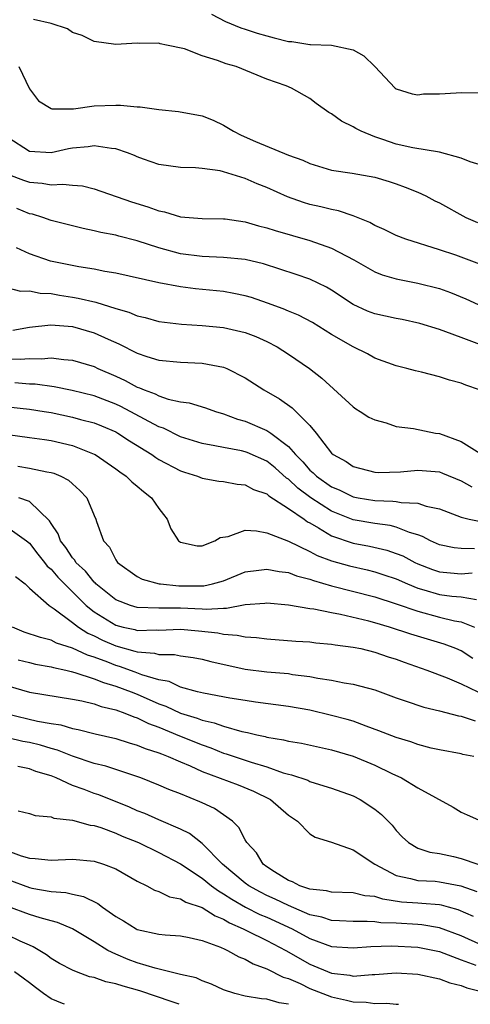
# Model space of a CAD drawing. Units: inches. Extents: x 2643000 to 2646000, y 1560000 to 1561272.
# Drawn here: x 2644722 to 2644764, y 1560000 to 1560091 of the extents above; entities that cross this region are included whole.
import ezdxf

# ---------------------------------------------------------------- set-up
doc = ezdxf.new("R2010")
doc.units = ezdxf.units.IN
doc.header["$MEASUREMENT"] = 0
doc.layers.add('LD26431560_2ft', color=153, linetype='Continuous')

msp = doc.modelspace()

# ---------------------------------------------------------------- linework, layer by layer
at = {"layer": 'LD26431560_2ft'}
for points, elevation in [([(2644739.875, 1560091.875), (2644741.177, 1560091.177), (2644742.584, 1560090.584), (2644743, 1560090.462), (2644744.095, 1560090.095), (2644745, 1560089.843), (2644745.681, 1560089.681), (2644747, 1560089.328), (2644747.323, 1560089.323), (2644749, 1560089.052), (2644749.063, 1560089.063), (2644751, 1560088.991), (2644753, 1560088.559), (2644753.987, 1560087.987), (2644754.999, 1560086.999), (2644756.898, 1560085), (2644757, 1560084.928), (2644758.47, 1560084.47), (2644759, 1560084.376), (2644759.522, 1560084.478), (2644761, 1560084.459), (2644762.549, 1560084.549), (2644763, 1560084.605), (2644764.576, 1560084.576)], 8376), ([(2644765, 1560077.817), (2644763.841, 1560078.159), (2644763, 1560078.507), (2644761, 1560079.048), (2644758.542, 1560079.458), (2644757, 1560079.802), (2644755.762, 1560080.238), (2644755, 1560080.475), (2644753.755, 1560081), (2644753.258, 1560081.258), (2644753, 1560081.424), (2644751.922, 1560081.922), (2644751, 1560082.623), (2644750.74, 1560082.74), (2644749.571, 1560083.571), (2644749, 1560084.028), (2644747.292, 1560085), (2644746.798, 1560085.202), (2644745, 1560085.845), (2644742.153, 1560087), (2644741.247, 1560087.247), (2644740.426, 1560087.575), (2644739, 1560088.012), (2644737.36, 1560088.64), (2644735.699, 1560089), (2644735.11, 1560089.11), (2644735, 1560089.166), (2644733.156, 1560089.156), (2644733, 1560089.185), (2644731, 1560089.046), (2644729, 1560089.32), (2644727.894, 1560089.894), (2644727, 1560090.17), (2644726.516, 1560090.516), (2644725.006, 1560091.006), (2644723.381, 1560091.381)], 8374), ([(2644722.028, 1560087), (2644723, 1560084.937), (2644723.826, 1560083.826), (2644725, 1560083.1), (2644725.071, 1560083.071), (2644727.09, 1560083.09), (2644729, 1560083.345), (2644731, 1560083.429), (2644731.432, 1560083.432), (2644733, 1560083.28), (2644733.276, 1560083.276), (2644735, 1560083.016), (2644736.829, 1560082.829), (2644739, 1560082.419), (2644740.018, 1560082.018), (2644741, 1560081.556), (2644741.907, 1560081), (2644742.638, 1560080.638), (2644743.94, 1560080.06), (2644747, 1560078.794), (2644748.329, 1560078.329), (2644749, 1560077.998), (2644751, 1560077.393), (2644752.896, 1560077.104), (2644755, 1560076.732), (2644756.346, 1560076.347), (2644757, 1560076.131), (2644757.828, 1560075.827), (2644759, 1560075.362), (2644759.747, 1560075), (2644760.559, 1560074.559), (2644761, 1560074.349), (2644763.451, 1560073), (2644764.519, 1560072.519)], 8372), ([(2644765, 1560068.58), (2644762.509, 1560069.492), (2644761, 1560070.01), (2644757.876, 1560071), (2644757, 1560071.342), (2644755.888, 1560071.888), (2644755, 1560072.269), (2644754.538, 1560072.538), (2644753, 1560073.159), (2644751.63, 1560073.63), (2644751, 1560073.741), (2644749.997, 1560073.997), (2644749, 1560074.219), (2644748.387, 1560074.387), (2644746.906, 1560074.906), (2644745, 1560075.775), (2644744.119, 1560076.119), (2644743, 1560076.616), (2644741, 1560077.239), (2644740.676, 1560077.324), (2644739, 1560077.555), (2644738.387, 1560077.613), (2644737, 1560077.64), (2644735, 1560077.923), (2644733.581, 1560078.419), (2644733, 1560078.634), (2644732.753, 1560078.753), (2644732.093, 1560079), (2644731, 1560079.38), (2644730.607, 1560079.393), (2644729, 1560079.659), (2644728.439, 1560079.56), (2644727, 1560079.434), (2644726.631, 1560079.369), (2644725, 1560079.012), (2644723, 1560079.122), (2644721, 1560080.409)], 8370), ([(2644721.076, 1560077), (2644722.459, 1560076.459), (2644723, 1560076.264), (2644724.174, 1560076.174), (2644725, 1560076.017), (2644726.097, 1560076.097), (2644727, 1560075.992), (2644727.925, 1560075.925), (2644729, 1560075.671), (2644732.453, 1560074.453), (2644733.988, 1560073.988), (2644735, 1560073.614), (2644735.526, 1560073.526), (2644737, 1560073.073), (2644739, 1560072.899), (2644741, 1560072.878), (2644741.134, 1560072.866), (2644743, 1560072.605), (2644744.228, 1560072.228), (2644745, 1560072.044), (2644745.78, 1560071.78), (2644749, 1560070.868), (2644751, 1560070.168), (2644753.063, 1560069.063), (2644755, 1560067.949), (2644755.68, 1560067.681), (2644757, 1560067.306), (2644759, 1560066.918), (2644761, 1560066.398), (2644762.033, 1560066.033), (2644763.451, 1560065.452), (2644765, 1560064.734)], 8368), ([(2644765, 1560061.126), (2644763, 1560061.853), (2644761.603, 1560062.397), (2644761, 1560062.605), (2644759.178, 1560063.179), (2644757.55, 1560063.55), (2644757, 1560063.643), (2644755, 1560064.072), (2644754.32, 1560064.32), (2644753, 1560064.924), (2644751, 1560066.261), (2644750.537, 1560066.537), (2644749, 1560067.276), (2644747.718, 1560067.718), (2644744.696, 1560068.696), (2644743, 1560069.105), (2644741, 1560069.295), (2644739, 1560069.366), (2644737, 1560069.642), (2644735, 1560070.195), (2644733, 1560070.835), (2644731.271, 1560071.271), (2644731, 1560071.353), (2644729.612, 1560071.612), (2644729, 1560071.775), (2644727.971, 1560071.971), (2644727, 1560072.215), (2644725, 1560072.727), (2644724.238, 1560073), (2644723.294, 1560073.294), (2644723, 1560073.353), (2644721.826, 1560073.826)], 8366), ([(2644764.699, 1560057), (2644763.453, 1560057.453), (2644763, 1560057.636), (2644761.918, 1560057.918), (2644761, 1560058.228), (2644759.351, 1560058.649), (2644758.773, 1560058.772), (2644757.974, 1560059), (2644757, 1560059.243), (2644755, 1560059.96), (2644754.338, 1560060.338), (2644753, 1560060.996), (2644751, 1560062.134), (2644749.241, 1560063.241), (2644747.94, 1560063.94), (2644747, 1560064.317), (2644746.528, 1560064.528), (2644745.061, 1560065.061), (2644743.569, 1560065.569), (2644743, 1560065.736), (2644741.957, 1560065.957), (2644741, 1560066.12), (2644738.386, 1560066.386), (2644737, 1560066.573), (2644735, 1560066.946), (2644731, 1560067.836), (2644730.003, 1560067.997), (2644729, 1560068.202), (2644727.575, 1560068.425), (2644724.948, 1560068.948), (2644723, 1560069.619), (2644721.801, 1560070.199)], 8364), ([(2644721, 1560066.471), (2644722.164, 1560066.164), (2644723, 1560066.205), (2644723.985, 1560065.985), (2644725, 1560065.943), (2644725.795, 1560065.795), (2644727, 1560065.62), (2644727.528, 1560065.528), (2644729.14, 1560065.14), (2644731, 1560064.566), (2644732.221, 1560064.221), (2644733, 1560063.882), (2644733.719, 1560063.719), (2644735, 1560063.343), (2644737.089, 1560063.089), (2644739, 1560062.977), (2644741, 1560062.786), (2644743, 1560062.332), (2644743.969, 1560061.969), (2644745, 1560061.509), (2644745.969, 1560061), (2644747, 1560060.328), (2644748.943, 1560059), (2644750.097, 1560058.097), (2644753, 1560055.423), (2644753.249, 1560055.249), (2644753.666, 1560055), (2644754.47, 1560054.471), (2644755, 1560054.212), (2644756.062, 1560053.938), (2644757, 1560053.623), (2644758.588, 1560053.412), (2644760.639, 1560053), (2644761, 1560052.943), (2644763, 1560052.202), (2644765, 1560050.968)], 8362), ([(2644721.456, 1560062.543), (2644723, 1560062.81), (2644724.97, 1560063.03), (2644727, 1560062.87), (2644729, 1560062.295), (2644730.292, 1560061.708), (2644731.288, 1560061.288), (2644733, 1560060.424), (2644733.89, 1560060.11), (2644735, 1560059.753), (2644737, 1560059.572), (2644739, 1560059.498), (2644741, 1560059.117), (2644741.289, 1560059), (2644743, 1560058.127), (2644744.722, 1560057), (2644746.179, 1560056.179), (2644747.353, 1560055.353), (2644749, 1560053.685), (2644749.575, 1560053), (2644751, 1560051.135), (2644751.151, 1560051), (2644752.345, 1560050.345), (2644753, 1560049.905), (2644755, 1560049.369), (2644755.351, 1560049.351), (2644757.397, 1560049.397), (2644759, 1560049.56), (2644761, 1560049.399), (2644761.29, 1560049.29), (2644763, 1560048.574), (2644764.002, 1560048.002)], 8360), ([(2644721, 1560059.897), (2644722.143, 1560059.856), (2644723, 1560059.929), (2644724.109, 1560059.891), (2644725, 1560059.975), (2644726.174, 1560059.826), (2644727, 1560059.775), (2644729, 1560059.164), (2644729.336, 1560059), (2644731, 1560058.291), (2644731.888, 1560057.889), (2644733, 1560057.27), (2644733.207, 1560057.207), (2644733.645, 1560057), (2644734.64, 1560056.64), (2644735, 1560056.442), (2644735.855, 1560056.145), (2644737, 1560055.905), (2644737.809, 1560055.809), (2644739.332, 1560055.332), (2644740.241, 1560055), (2644741, 1560054.782), (2644742.295, 1560054.295), (2644743, 1560054.108), (2644745, 1560053.251), (2644745.364, 1560053), (2644747, 1560051.765), (2644747.659, 1560051), (2644748.334, 1560050.334), (2644749, 1560049.569), (2644749.307, 1560049.307), (2644749.6, 1560049), (2644751, 1560048.016), (2644751.717, 1560047.717), (2644753, 1560047.093), (2644753.464, 1560047), (2644755, 1560046.737), (2644756.694, 1560046.694), (2644757, 1560046.654), (2644757.445, 1560046.555), (2644759, 1560046.506), (2644759.772, 1560046.228), (2644761, 1560045.958), (2644763, 1560045.191), (2644763.765, 1560045), (2644765, 1560044.771)], 8358), ([(2644764.262, 1560042.263), (2644763, 1560042.28), (2644762.354, 1560042.354), (2644761, 1560042.641), (2644760.184, 1560043), (2644759.415, 1560043.415), (2644759, 1560043.564), (2644758.22, 1560043.78), (2644757, 1560044.273), (2644756.421, 1560044.421), (2644755, 1560044.594), (2644753, 1560044.952), (2644751, 1560045.746), (2644749.081, 1560047), (2644747.884, 1560047.884), (2644747, 1560048.716), (2644746.823, 1560048.823), (2644745.76, 1560049.76), (2644745, 1560050.381), (2644743.195, 1560051.195), (2644743, 1560051.268), (2644742.651, 1560051.349), (2644741, 1560051.651), (2644740.173, 1560051.827), (2644739, 1560052.024), (2644737, 1560052.658), (2644735.438, 1560053.438), (2644735, 1560053.585), (2644731.475, 1560055.475), (2644731, 1560055.695), (2644729, 1560056.456), (2644726.958, 1560056.957), (2644725.28, 1560057.28), (2644723.52, 1560057.52), (2644723, 1560057.536), (2644721.659, 1560057.659)], 8356), ([(2644721, 1560055.418), (2644723, 1560055.217), (2644724.367, 1560055), (2644725, 1560054.891), (2644727, 1560054.477), (2644727.73, 1560054.27), (2644729, 1560053.938), (2644729.672, 1560053.671), (2644731, 1560053.108), (2644731.197, 1560053), (2644732.278, 1560052.278), (2644734.34, 1560051), (2644734.723, 1560050.723), (2644735, 1560050.553), (2644737, 1560049.494), (2644737.367, 1560049.367), (2644738.578, 1560049), (2644739, 1560048.824), (2644740.547, 1560048.547), (2644741, 1560048.512), (2644742.261, 1560048.261), (2644743, 1560048.197), (2644743.77, 1560047.77), (2644745, 1560047.348), (2644745.18, 1560047.18), (2644747, 1560046.014), (2644748.469, 1560045), (2644748.769, 1560044.769), (2644749, 1560044.655), (2644749.782, 1560044.218), (2644751, 1560043.468), (2644753, 1560042.791), (2644754.51, 1560042.51), (2644756.133, 1560042.133), (2644757, 1560041.837), (2644757.594, 1560041.594), (2644758.715, 1560041), (2644759, 1560040.87), (2644760.345, 1560040.346), (2644761, 1560040.125), (2644762.021, 1560040.021), (2644763, 1560039.943), (2644764.021, 1560040.02)], 8354), ([(2644721, 1560052.865), (2644723, 1560052.601), (2644724.386, 1560052.386), (2644725, 1560052.312), (2644727, 1560051.835), (2644729, 1560051.053), (2644729.097, 1560051), (2644731, 1560049.69), (2644731.389, 1560049.389), (2644731.961, 1560049), (2644732.481, 1560048.481), (2644733, 1560048.069), (2644733.574, 1560047.574), (2644734.322, 1560047), (2644735, 1560046.002), (2644735.43, 1560045.43), (2644735.778, 1560045), (2644736.109, 1560044.108), (2644736.825, 1560043), (2644737, 1560042.861), (2644738.545, 1560042.545), (2644739, 1560042.536), (2644740.175, 1560043), (2644740.682, 1560043.318), (2644741.414, 1560043.414), (2644743, 1560043.975), (2644744.057, 1560043.942), (2644745, 1560043.749), (2644747, 1560042.976), (2644749, 1560042.011), (2644749.653, 1560041.653), (2644751, 1560041.144), (2644752.666, 1560040.666), (2644754.301, 1560040.301), (2644755, 1560040.127), (2644755.853, 1560039.853), (2644757, 1560039.459), (2644758.026, 1560039), (2644759, 1560038.604), (2644759.543, 1560038.456), (2644761, 1560038.008), (2644762.142, 1560037.858), (2644763, 1560037.79), (2644764.438, 1560037.562)], 8352), ([(2644721.923, 1560049.923), (2644723, 1560049.736), (2644724.603, 1560049.396), (2644725, 1560049.343), (2644725.267, 1560049.267), (2644725.899, 1560049), (2644726.635, 1560048.635), (2644727, 1560048.274), (2644727.676, 1560047.676), (2644728.334, 1560047), (2644729, 1560045.338), (2644729.155, 1560045), (2644729.216, 1560044.784), (2644729.869, 1560043), (2644730.425, 1560042.425), (2644731, 1560041.228), (2644731.153, 1560041), (2644733, 1560039.678), (2644733.445, 1560039.445), (2644735.016, 1560039.016), (2644735.134, 1560039), (2644736.833, 1560038.833), (2644739, 1560038.817), (2644739.174, 1560038.827), (2644739.957, 1560039), (2644741, 1560039.3), (2644743, 1560040.113), (2644744.265, 1560040.265), (2644745, 1560040.386), (2644746.147, 1560040.147), (2644747, 1560040.051), (2644747.752, 1560039.752), (2644749, 1560039.442), (2644749.313, 1560039.313), (2644751, 1560038.83), (2644755, 1560037.804), (2644757, 1560037.162), (2644759, 1560036.46), (2644761, 1560035.928), (2644762.409, 1560035.59), (2644763, 1560035.499), (2644764.245, 1560035)], 8350), ([(2644764.095, 1560032.095), (2644763, 1560032.793), (2644762.524, 1560033), (2644761.428, 1560033.428), (2644758.34, 1560034.34), (2644756.36, 1560035), (2644755, 1560035.404), (2644754.451, 1560035.549), (2644751.833, 1560036.167), (2644751, 1560036.311), (2644749.345, 1560036.655), (2644749, 1560036.696), (2644747, 1560037.039), (2644745, 1560037.227), (2644744.806, 1560037.194), (2644743, 1560037.057), (2644741.278, 1560036.722), (2644741, 1560036.736), (2644739.365, 1560036.635), (2644739, 1560036.671), (2644737, 1560036.763), (2644736.753, 1560036.752), (2644735, 1560036.764), (2644733, 1560036.816), (2644732.353, 1560037), (2644731, 1560037.516), (2644729.161, 1560039), (2644729.089, 1560039.089), (2644729, 1560039.162), (2644728.19, 1560040.19), (2644727.313, 1560041), (2644727.202, 1560041.202), (2644727, 1560041.408), (2644726.371, 1560042.371), (2644725.865, 1560043), (2644725.652, 1560043.651), (2644725, 1560044.614), (2644724.866, 1560044.866), (2644723, 1560046.655), (2644722.024, 1560047)], 8348), ([(2644721, 1560044.224), (2644722.735, 1560043), (2644723, 1560042.778), (2644723.776, 1560041.775), (2644724.408, 1560041), (2644724.658, 1560040.658), (2644725, 1560040.381), (2644725.641, 1560039.641), (2644728.264, 1560037), (2644729, 1560036.401), (2644731, 1560035.181), (2644731.699, 1560035), (2644732.763, 1560034.763), (2644733, 1560034.693), (2644734.737, 1560034.737), (2644735, 1560034.717), (2644737, 1560034.807), (2644738.658, 1560034.658), (2644740.451, 1560034.451), (2644741, 1560034.33), (2644742.262, 1560034.262), (2644743, 1560034.091), (2644744.035, 1560034.035), (2644745, 1560033.893), (2644747.693, 1560033.693), (2644749, 1560033.616), (2644749.548, 1560033.548), (2644751, 1560033.42), (2644751.351, 1560033.352), (2644753, 1560033.15), (2644753.701, 1560033), (2644755, 1560032.685), (2644756.243, 1560032.244), (2644757, 1560032.006), (2644757.732, 1560031.732), (2644759.845, 1560031), (2644761.712, 1560030.288), (2644763, 1560029.729), (2644764.569, 1560029)], 8346), ([(2644721.702, 1560039.702), (2644722.598, 1560039), (2644723, 1560038.613), (2644724.836, 1560037), (2644725.305, 1560036.694), (2644727, 1560035.427), (2644727.547, 1560035), (2644728.428, 1560034.428), (2644729, 1560034.18), (2644729.781, 1560033.781), (2644731, 1560033.253), (2644732.773, 1560032.773), (2644733, 1560032.691), (2644734.584, 1560032.584), (2644735, 1560032.452), (2644736.459, 1560032.459), (2644737, 1560032.339), (2644738.18, 1560032.18), (2644739, 1560032.026), (2644739.813, 1560031.812), (2644743, 1560031.107), (2644745, 1560030.832), (2644747, 1560030.677), (2644747.391, 1560030.609), (2644749, 1560030.419), (2644749.739, 1560030.261), (2644751, 1560030.064), (2644752.168, 1560029.832), (2644753, 1560029.709), (2644755, 1560029.182), (2644757, 1560028.432), (2644757.837, 1560028.163), (2644759.556, 1560027.557), (2644761, 1560027.24), (2644762.771, 1560026.771), (2644763, 1560026.735), (2644764.301, 1560026.301)], 8344), ([(2644764.199, 1560023), (2644763.182, 1560023.182), (2644763, 1560023.227), (2644761, 1560023.604), (2644760.228, 1560023.772), (2644759, 1560024.094), (2644758.347, 1560024.347), (2644757, 1560024.739), (2644755.383, 1560025.382), (2644754.207, 1560025.793), (2644753, 1560026.254), (2644752.434, 1560026.434), (2644751, 1560026.809), (2644749, 1560027.275), (2644747, 1560027.645), (2644743.961, 1560028.039), (2644743, 1560028.186), (2644741.584, 1560028.416), (2644739.144, 1560028.856), (2644738.572, 1560029), (2644737, 1560029.438), (2644735.937, 1560029.937), (2644735, 1560030.098), (2644733.425, 1560030.575), (2644732.815, 1560030.815), (2644731.347, 1560031.347), (2644731, 1560031.438), (2644730.258, 1560031.742), (2644729, 1560032.207), (2644728.389, 1560032.389), (2644727, 1560033.049), (2644725.519, 1560033.519), (2644725, 1560033.78), (2644724.015, 1560034.016), (2644722.521, 1560034.521), (2644721.427, 1560035)], 8342), ([(2644721.962, 1560031.962), (2644723, 1560031.697), (2644723.568, 1560031.568), (2644725, 1560031.32), (2644725.241, 1560031.241), (2644726.36, 1560031), (2644726.864, 1560030.864), (2644727.203, 1560030.797), (2644729, 1560030.203), (2644729.851, 1560029.851), (2644731, 1560029.531), (2644732.431, 1560029), (2644733, 1560028.766), (2644735, 1560027.878), (2644735.648, 1560027.648), (2644737, 1560027.004), (2644738.538, 1560026.538), (2644739, 1560026.355), (2644740.125, 1560026.125), (2644741, 1560025.805), (2644742.684, 1560025.316), (2644743.22, 1560025.219), (2644744.071, 1560025), (2644744.838, 1560024.838), (2644745, 1560024.786), (2644746.538, 1560024.538), (2644747, 1560024.409), (2644748.214, 1560024.214), (2644751, 1560023.613), (2644753, 1560023.011), (2644755, 1560022.186), (2644756.576, 1560021.424), (2644757.493, 1560021), (2644759, 1560020.069), (2644762.28, 1560018.279), (2644763, 1560017.815), (2644763.58, 1560017.58), (2644764.908, 1560017)], 8340), ([(2644721, 1560029.551), (2644723, 1560028.973), (2644727, 1560028.308), (2644727.855, 1560028.145), (2644729, 1560027.869), (2644729.634, 1560027.634), (2644731, 1560027.312), (2644731.857, 1560027), (2644732.661, 1560026.661), (2644733, 1560026.568), (2644734.046, 1560026.046), (2644735, 1560025.703), (2644736.902, 1560024.902), (2644739, 1560024.061), (2644739.799, 1560023.799), (2644741, 1560023.313), (2644741.245, 1560023.246), (2644743.538, 1560022.462), (2644745, 1560022.029), (2644746.51, 1560021.49), (2644747, 1560021.36), (2644747.302, 1560021.302), (2644748.788, 1560020.788), (2644749, 1560020.685), (2644749.482, 1560020.519), (2644751, 1560020.058), (2644753, 1560019.332), (2644753.653, 1560019), (2644755, 1560018.117), (2644755.619, 1560017.619), (2644756.611, 1560016.611), (2644757, 1560016.117), (2644757.552, 1560015.552), (2644758.132, 1560015), (2644759, 1560014.487), (2644760.103, 1560014.103), (2644761, 1560013.983), (2644762.297, 1560013.703), (2644763, 1560013.524), (2644764.548, 1560013)], 8338), ([(2644720.949, 1560026.949), (2644723.744, 1560026.256), (2644725, 1560026.041), (2644725.914, 1560025.914), (2644727, 1560025.597), (2644727.504, 1560025.504), (2644729.096, 1560025.096), (2644731, 1560024.653), (2644732.251, 1560024.25), (2644733, 1560024.057), (2644733.732, 1560023.732), (2644735, 1560023.34), (2644735.232, 1560023.232), (2644735.857, 1560023), (2644737, 1560022.488), (2644737.884, 1560022.116), (2644739, 1560021.603), (2644742.349, 1560020.349), (2644743.78, 1560019.78), (2644745.347, 1560019), (2644747, 1560017.56), (2644747.842, 1560017), (2644749, 1560015.823), (2644749.492, 1560015.492), (2644751, 1560015.029), (2644753, 1560014.345), (2644755.025, 1560013), (2644757, 1560011.957), (2644758.314, 1560011.687), (2644759, 1560011.481), (2644760.59, 1560011.41), (2644761, 1560011.37), (2644762.991, 1560010.991), (2644764.466, 1560010.465)], 8336), ([(2644764.145, 1560008.145), (2644762.749, 1560008.75), (2644761.829, 1560009), (2644761.192, 1560009.192), (2644761, 1560009.225), (2644759.361, 1560009.361), (2644759, 1560009.374), (2644757.49, 1560009.49), (2644755.745, 1560009.745), (2644755, 1560009.998), (2644754.073, 1560010.073), (2644753, 1560010.338), (2644751, 1560010.413), (2644750.542, 1560010.542), (2644749, 1560010.688), (2644748.069, 1560011), (2644747.375, 1560011.375), (2644747, 1560011.498), (2644745.702, 1560012.298), (2644745, 1560012.758), (2644744.673, 1560013), (2644744.041, 1560014.041), (2644743.148, 1560015), (2644743, 1560015.254), (2644742.419, 1560016.419), (2644741.826, 1560017), (2644740.161, 1560018.161), (2644739, 1560018.683), (2644738.793, 1560018.793), (2644737, 1560019.518), (2644735.926, 1560019.925), (2644735, 1560020.342), (2644733.314, 1560021), (2644730.084, 1560022.084), (2644729, 1560022.353), (2644727, 1560023.029), (2644725.591, 1560023.591), (2644725, 1560023.737), (2644724.034, 1560024.034), (2644723, 1560024.283), (2644722.382, 1560024.382), (2644721, 1560024.73)], 8334), ([(2644765, 1560005.448), (2644763, 1560006.353), (2644761, 1560007.11), (2644759.377, 1560007.377), (2644759, 1560007.406), (2644757, 1560007.525), (2644755.568, 1560007.568), (2644755, 1560007.649), (2644754.302, 1560007.698), (2644753, 1560007.678), (2644751.751, 1560007.751), (2644751, 1560007.778), (2644750.088, 1560008.087), (2644749, 1560008.312), (2644747, 1560009.154), (2644745.766, 1560009.766), (2644745, 1560010.101), (2644744.401, 1560010.401), (2644743.335, 1560011), (2644743, 1560011.253), (2644740.885, 1560013), (2644739, 1560014.912), (2644737.85, 1560015.85), (2644737, 1560016.257), (2644735, 1560017.113), (2644733.692, 1560017.692), (2644733, 1560017.953), (2644732.276, 1560018.276), (2644729.421, 1560019.421), (2644729, 1560019.561), (2644728.077, 1560019.923), (2644727, 1560020.31), (2644725.465, 1560021), (2644725, 1560021.187), (2644723.608, 1560021.608), (2644723, 1560021.845), (2644721.927, 1560022.073)], 8332), ([(2644721.958, 1560017.959), (2644723, 1560017.695), (2644723.52, 1560017.52), (2644725, 1560017.386), (2644725.271, 1560017.271), (2644727, 1560017.086), (2644728.63, 1560016.63), (2644729, 1560016.587), (2644729.609, 1560016.391), (2644731, 1560015.877), (2644731.61, 1560015.61), (2644733.121, 1560015), (2644735, 1560014.099), (2644737, 1560013.028), (2644739, 1560011.692), (2644739.865, 1560011), (2644740.517, 1560010.517), (2644741, 1560010.262), (2644741.744, 1560009.744), (2644743.021, 1560009.021), (2644744.344, 1560008.344), (2644745, 1560008.073), (2644747.357, 1560007), (2644749, 1560006.102), (2644751, 1560005.374), (2644753, 1560005.234), (2644754.637, 1560005.363), (2644756.566, 1560005.435), (2644759, 1560005.309), (2644760.536, 1560005), (2644761, 1560004.893), (2644763, 1560004.129), (2644764.362, 1560003.638)], 8330), ([(2644721, 1560014.238), (2644722.234, 1560013.766), (2644723, 1560013.549), (2644723.534, 1560013.534), (2644725, 1560013.363), (2644727, 1560013.48), (2644729, 1560013.282), (2644729.877, 1560013), (2644731, 1560012.56), (2644733, 1560011.436), (2644733.894, 1560011), (2644734.601, 1560010.601), (2644735, 1560010.473), (2644735.977, 1560009.977), (2644737, 1560009.793), (2644737.488, 1560009.488), (2644739, 1560008.982), (2644740.2, 1560008.2), (2644741, 1560007.895), (2644741.548, 1560007.548), (2644742.805, 1560007), (2644742.927, 1560006.927), (2644743.187, 1560006.813), (2644745, 1560005.92), (2644746.767, 1560005), (2644749, 1560003.721), (2644751, 1560002.896), (2644752.692, 1560002.691), (2644753, 1560002.617), (2644754.754, 1560002.754), (2644755, 1560002.75), (2644757, 1560002.924), (2644759, 1560002.805), (2644761, 1560002.348), (2644761.978, 1560001.978), (2644763, 1560001.738), (2644763.523, 1560001.523), (2644765.611, 1560001)], 8328), ([(2644721, 1560011.582), (2644723, 1560010.823), (2644723.23, 1560010.77), (2644725, 1560010.459), (2644726.369, 1560010.369), (2644727, 1560010.204), (2644728.003, 1560010.003), (2644729.347, 1560009.348), (2644729.785, 1560009), (2644731, 1560008.156), (2644731.728, 1560007.729), (2644732.881, 1560007), (2644733, 1560006.941), (2644735, 1560006.499), (2644735.565, 1560006.435), (2644737, 1560006.338), (2644737.799, 1560006.201), (2644739, 1560005.922), (2644740.696, 1560005.304), (2644741.102, 1560005.102), (2644741.365, 1560005), (2644742.397, 1560004.397), (2644743, 1560004.182), (2644743.744, 1560003.744), (2644745, 1560003.287), (2644746.51, 1560002.51), (2644747, 1560002.384), (2644748.082, 1560001.918), (2644749, 1560001.48), (2644751, 1560000.688), (2644752.395, 1560000.395), (2644753, 1560000.222), (2644754.205, 1560000.205), (2644755, 1560000.082), (2644756.115, 1560000.115), (2644757, 1560000.018), (2644757.205, 1560000)], 8326), ([(2644747.014, 1560000), (2644747, 1560000.006), (2644746.131, 1560000.13), (2644745, 1560000.469), (2644744.497, 1560000.498), (2644743, 1560000.76), (2644742.025, 1560001), (2644741, 1560001.329), (2644739.882, 1560001.882), (2644739, 1560002.176), (2644738.444, 1560002.444), (2644737, 1560002.765), (2644734.662, 1560003.338), (2644733, 1560003.852), (2644732.161, 1560004.161), (2644731, 1560004.645), (2644730.282, 1560005), (2644729, 1560005.804), (2644726.994, 1560007), (2644725.593, 1560007.593), (2644725, 1560007.737), (2644723.986, 1560008.014), (2644723, 1560008.345), (2644721, 1560009.082)], 8324), ([(2644736.865, 1560000), (2644736.234, 1560000.234), (2644733.24, 1560001.24), (2644731.675, 1560001.675), (2644731, 1560001.911), (2644730.084, 1560002.084), (2644729, 1560002.488), (2644728.562, 1560002.563), (2644727.37, 1560003), (2644727, 1560003.152), (2644725.798, 1560003.798), (2644725, 1560004.263), (2644724.594, 1560004.593), (2644723.345, 1560005.345), (2644723, 1560005.482), (2644722.134, 1560005.866), (2644721, 1560006.427)], 8322), ([(2644726.246, 1560000), (2644726.066, 1560000.066), (2644725, 1560000.502), (2644724.303, 1560001), (2644723.574, 1560001.574), (2644723, 1560001.987), (2644722.431, 1560002.431), (2644721.623, 1560003)], 8320)]:
    msp.add_lwpolyline(points, dxfattribs=dict(at, elevation=elevation))

doc.saveas('drawing.dxf')
